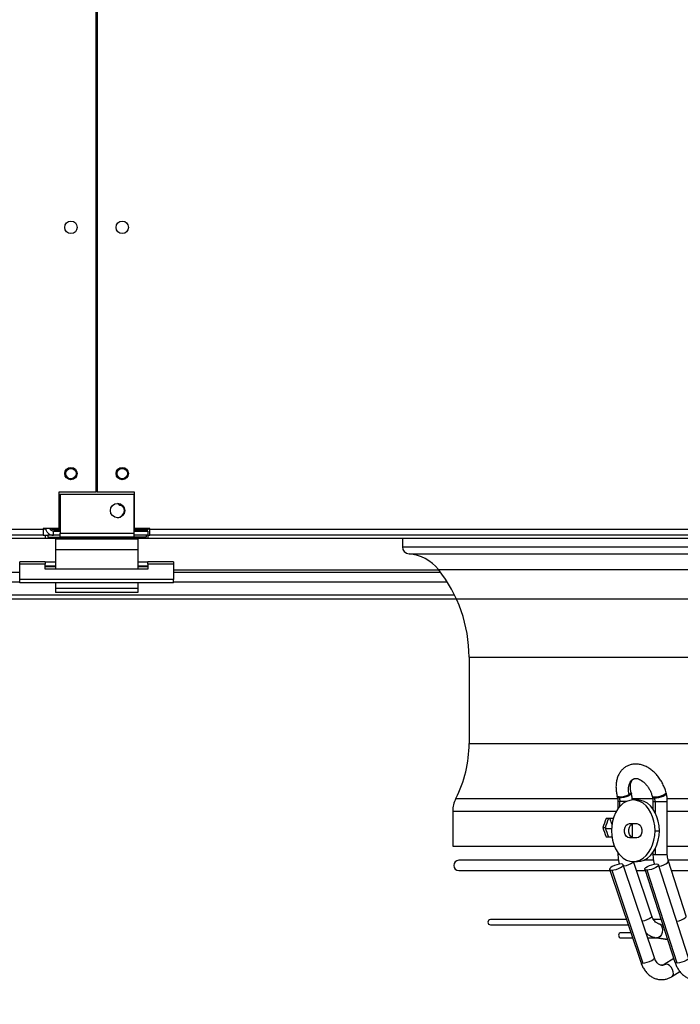
# Model space of a CAD drawing. Units: millimetres. Extents: x 5 to 414, y 3 to 291.
# Drawn here: x 204 to 220, y 122 to 146 of the extents above; entities that cross this region are included whole.
import ezdxf

# ---------------------------------------------------------------- set-up
doc = ezdxf.new("R2010")
doc.units = ezdxf.units.MM
doc.layers.add('GEOMETRY', color=7, linetype='Continuous')
doc.styles.add('SLDTEXTSTYLE0', font='TXT', dxfattribs={"width": 0.605})
doc.dimstyles.new('SLDDIMSTYLE4', dxfattribs={"dimtxt": 5.136637, "dimasz": 3.5, "dimexe": 0, "dimexo": 0.0625, "dimgap": 1.284159, "dimtad": 1, "dimdec": 0, "dimlfac": 20, "dimrnd": 1e-09, "dimzin": 12, "dimdsep": 46, "dimtxsty": 'SLDTEXTSTYLE0', "dimsah": 1, "dimcen": 0.09, "dimadec": 0, "dimazin": 3, "dimtol": 1, "dimtp": 2, "dimtm": 2, "dimtfac": 1, "dimtdec": 0, "dimtmove": 0, "dimatfit": 0, "dimfxl": 0, "dimfrac": 2, "dimtolj": 1, "dimarcsym": 0})

# ---------------------------------------------------------------- blocks, each defined once
blk = doc.blocks.new('_D_7')
at = {"layer": 'GEOMETRY'}
for p, q in [((293.714, 168.645), (293.714, 178.523)), ((61.888, 168.645), (294.714, 168.645)), ((293.714, 168.645), (293.714, 131.796)), ((61.69, 131.796), (294.714, 131.796)), ((293.714, 131.796), (293.714, 121.917))]:
    blk.add_line(p, q, dxfattribs=at)
for points in [[(293.714, 168.645), (294.504, 173.782), (292.923, 173.782)], [(293.714, 131.796), (292.923, 126.659), (294.504, 126.659)]]:
    blk.add_solid(points, dxfattribs=at)
at = {"layer": 'GEOMETRY', "char_height": 5.2917, "attachment_point": 1, "rotation": 90, "style": 'SLDTEXTSTYLE0'}
for s, insert in [('±2', (286.892, 153.209)), ('737', (286.892, 139.465))]:
    blk.add_mtext(s, dxfattribs=dict(at, insert=insert))

msp = doc.modelspace()

# ---------------------------------------------------------------- linework, layer by layer
at = {"color": 7, "linetype": 'Continuous', "lineweight": 25}
for p, q in [((206.191, 134.396), (206.191, 166.046)), ((206.216, 166.046), (206.216, 134.396)), ((205.278, 134.396), (205.278, 133.506)), ((206.191, 134.396), (205.278, 134.396)), ((205.313, 134.346), (207.113, 134.346)), ((205.313, 134.346), (205.313, 133.396)), ((207.128, 134.396), (206.216, 134.396)), ((207.113, 134.346), (207.113, 133.396)), ((207.128, 133.506), (207.128, 134.396)), ((157.503, 133.496), (204.903, 133.496)), ((205.278, 133.506), (204.903, 133.506)), ((204.903, 133.506), (204.903, 133.496)), ((204.903, 133.496), (204.903, 133.346)), ((204.962, 133.496), (204.903, 133.496)), ((204.963, 133.49), (204.903, 133.49)), ((205.08, 133.49), (205.072, 133.49)), ((205.313, 133.481), (205.153, 133.481)), ((205.153, 133.475), (205.153, 133.48)), ((205.153, 133.48), (205.313, 133.48)), ((205.313, 133.475), (205.153, 133.475)), ((205.153, 133.346), (205.153, 133.446)), ((205.153, 133.446), (205.313, 133.446)), ((205.313, 133.396), (207.113, 133.396)), ((205.313, 133.296), (205.313, 133.396)), ((207.453, 133.481), (207.113, 133.481)), ((207.113, 133.48), (207.453, 133.48)), ((207.453, 133.475), (207.113, 133.475)), ((207.113, 133.446), (207.453, 133.446)), ((207.113, 133.396), (207.113, 133.296)), ((207.503, 133.506), (207.128, 133.506)), ((207.453, 133.506), (207.453, 133.481)), ((207.503, 133.496), (207.453, 133.496)), ((207.503, 133.49), (207.453, 133.49)), ((207.453, 133.48), (207.453, 133.481)), ((207.453, 133.48), (207.453, 133.475)), ((207.453, 133.446), (207.453, 133.346)), ((207.503, 133.496), (207.503, 133.506)), ((207.503, 133.496), (254.903, 133.496)), ((207.503, 133.346), (207.503, 133.496)), ((157.453, 133.271), (204.953, 133.271)), ((204.903, 133.346), (157.503, 133.346)), ((204.903, 133.346), (204.953, 133.346)), ((204.953, 133.346), (204.953, 133.271)), ((204.953, 133.346), (205.013, 133.346)), ((204.953, 133.271), (206.191, 133.271)), ((205.313, 133.346), (205.013, 133.346)), ((205.013, 133.346), (205.013, 133.296)), ((205.013, 133.296), (205.313, 133.296)), ((207.203, 133.246), (205.203, 133.246)), ((205.203, 133.246), (205.203, 132.986)), ((207.113, 133.296), (205.313, 133.296)), ((206.191, 133.271), (206.191, 133.296)), ((206.216, 133.296), (206.216, 133.271)), ((206.216, 133.271), (207.453, 133.271)), ((207.413, 133.346), (207.113, 133.346)), ((207.413, 133.296), (207.113, 133.296)), ((207.203, 133.246), (207.203, 132.986)), ((207.413, 133.346), (207.413, 133.296)), ((207.453, 133.346), (207.413, 133.346)), ((207.453, 133.346), (207.453, 133.271)), ((207.453, 133.346), (207.503, 133.346)), ((207.453, 133.271), (254.953, 133.271)), ((254.903, 133.346), (207.503, 133.346)), ((213.653, 133.271), (213.653, 133.066)), ((207.203, 132.986), (205.203, 132.986)), ((205.203, 132.986), (205.203, 132.522)), ((207.203, 132.986), (207.203, 132.522)), ((204.328, 132.638), (204.328, 132.697)), ((204.953, 132.697), (204.328, 132.697)), ((204.953, 132.697), (204.953, 132.638)), ((204.953, 132.697), (205.203, 132.697)), ((207.203, 132.697), (207.453, 132.697)), ((207.453, 132.638), (207.453, 132.697)), ((208.078, 132.697), (207.453, 132.697)), ((208.078, 132.697), (208.078, 132.638)), ((197.827, 132.446), (204.328, 132.446)), ((204.328, 132.265), (204.328, 132.638)), ((204.953, 132.638), (204.328, 132.638)), ((204.953, 132.522), (204.953, 132.638)), ((204.953, 132.597), (205.203, 132.597)), ((207.453, 132.522), (204.953, 132.522)), ((207.203, 132.597), (207.453, 132.597)), ((207.453, 132.638), (207.453, 132.522)), ((208.078, 132.638), (207.453, 132.638)), ((208.078, 132.638), (208.078, 132.265)), ((208.078, 132.446), (214.58, 132.446)), ((208.078, 132.265), (204.328, 132.265)), ((204.328, 132.189), (204.328, 132.265)), ((208.078, 132.189), (204.328, 132.189)), ((205.203, 132.189), (205.203, 132.046)), ((207.203, 132.189), (207.203, 132.046)), ((208.078, 132.189), (208.078, 132.265)), ((207.203, 132.046), (205.203, 132.046)), ((205.203, 132.046), (205.203, 131.946)), ((207.203, 131.946), (205.203, 131.946)), ((207.203, 132.046), (207.203, 131.946)), ((197.486, 131.896), (214.921, 131.896)), ((215.278, 130.372), (215.278, 128.271)), ((218.886, 126.986), (218.892, 126.962)), ((218.943, 126.946), (218.937, 126.97)), ((219.231, 127.05), (219.225, 127.073)), ((219.382, 126.896), (219.276, 126.896)), ((219.739, 126.986), (219.745, 126.962)), ((219.794, 126.97), (219.8, 126.946)), ((220.084, 127.05), (220.078, 127.073)), ((218.905, 126.861), (218.905, 126.681)), ((218.956, 126.861), (218.954, 126.861)), ((219.757, 126.861), (219.757, 126.676)), ((219.809, 126.861), (219.811, 126.861)), ((220.107, 125.571), (220.107, 126.861)), ((214.878, 126.621), (214.878, 125.771)), ((218.782, 126.446), (218.615, 126.446)), ((218.763, 126.298), (218.706, 126.446)), ((218.532, 126.221), (218.59, 126.221)), ((218.634, 126.197), (218.593, 126.202)), ((218.634, 126.197), (218.737, 126.197)), ((219.188, 126.321), (219.365, 126.321)), ((219.255, 125.979), (219.255, 126.312)), ((218.615, 125.996), (218.757, 125.996)), ((219.365, 125.971), (219.188, 125.971)), ((219.807, 126.146), (219.913, 126.146)), ((214.878, 125.771), (218.817, 125.771)), ((220.107, 125.771), (242.299, 125.771)), ((218.905, 125.61), (218.905, 125.571)), ((219.757, 125.615), (219.757, 125.571)), ((218.917, 125.426), (215.028, 125.426)), ((219.792, 123.052), (219.033, 125.318)), ((219.276, 125.396), (219.382, 125.396)), ((219.73, 124.066), (219.284, 125.396)), ((219.766, 125.426), (219.531, 125.426)), ((220.627, 123.05), (219.892, 125.316)), ((231.203, 125.426), (220.121, 125.426)), ((220.567, 124.064), (220.133, 125.403)), ((215.028, 125.176), (218.711, 125.176)), ((218.701, 125.207), (219.46, 122.941)), ((218.753, 125.188), (219.512, 122.922)), ((219.358, 125.176), (219.57, 125.176)), ((219.559, 125.208), (220.294, 122.942)), ((220.35, 122.922), (219.616, 125.188)), ((220.207, 125.176), (231.203, 125.176)), ((219.111, 123.981), (215.797, 123.981)), ((215.797, 123.856), (219.153, 123.856)), ((219.957, 123.981), (219.765, 123.981)), ((219.964, 123.856), (219.998, 123.856)), ((219.219, 123.66), (218.981, 123.66)), ((218.981, 123.535), (219.261, 123.535)), ((219.63, 123.535), (219.85, 123.535)), ((219.843, 123.536), (220.114, 123.498)), ((220.264, 123.035), (220.03, 122.888)), ((220.216, 122.591), (220.413, 122.715))]:
    msp.add_line(p, q, dxfattribs=at)
at = {"color": 8, "linetype": 'Continuous', "lineweight": 25}
for p, q in [((205.153, 133.506), (205.153, 133.481)), ((205.153, 133.48), (205.153, 133.481)), ((213.653, 133.066), (248.753, 133.066)), ((213.814, 132.892), (248.593, 132.892)), ((205.203, 132.577), (204.953, 132.577)), ((207.453, 132.577), (207.203, 132.577)), ((214.543, 132.493), (208.078, 132.493)), ((214.529, 132.51), (247.878, 132.51)), ((197.664, 132.212), (204.328, 132.212)), ((208.078, 132.212), (214.742, 132.212)), ((215.278, 130.372), (247.128, 130.372)), ((215.278, 128.271), (247.128, 128.271)), ((214.953, 126.931), (218.895, 126.931)), ((219.245, 126.931), (219.751, 126.931)), ((220.097, 126.931), (242.31, 126.931)), ((218.954, 126.861), (218.905, 126.861)), ((218.954, 126.741), (218.954, 126.861)), ((219.116, 126.861), (218.956, 126.861)), ((219.757, 126.861), (219.809, 126.861)), ((219.811, 126.861), (220.107, 126.861)), ((219.811, 126.861), (219.811, 126.588)), ((214.878, 126.621), (218.866, 126.621)), ((220.107, 126.621), (242.299, 126.621)), ((219.811, 125.703), (219.811, 125.571)), ((218.936, 125.571), (218.905, 125.571)), ((219.757, 125.571), (219.811, 125.571)), ((219.811, 125.571), (220.107, 125.571)), ((219.855, 123.536), (219.843, 123.536)), ((220.114, 123.499), (219.855, 123.536))]:
    msp.add_line(p, q, dxfattribs=at)
at = {"color": 8, "linetype": 'Continuous', "lineweight": 25, "flags": 128}
for points in [[(219.179, 127.029), (219.165, 127.113), (219.164, 127.193), (219.176, 127.266), (219.203, 127.328), (219.241, 127.377), (219.285, 127.409)], [(218.937, 126.97), (218.903, 126.973), (218.887, 126.984), (218.886, 126.986)], [(218.943, 126.946), (218.91, 126.95), (218.894, 126.959), (218.892, 126.962)], [(219.231, 127.05), (219.232, 127.046), (219.221, 127.03), (219.194, 127.011), (219.153, 126.991), (219.101, 126.973), (219.046, 126.959), (218.992, 126.949), (218.945, 126.946)], [(219.225, 127.073), (219.225, 127.071), (219.223, 127.062), (219.214, 127.052), (219.2, 127.041), (219.179, 127.029)], [(219.739, 126.986), (219.743, 126.979), (219.754, 126.974), (219.771, 126.971), (219.794, 126.97)], [(219.745, 126.962), (219.746, 126.959), (219.764, 126.949), (219.798, 126.946)], [(219.794, 126.97), (219.844, 126.973), (219.901, 126.984), (219.96, 127), (220.012, 127.02), (220.052, 127.041), (220.074, 127.06), (220.078, 127.073)], [(219.8, 126.946), (219.847, 126.95), (219.901, 126.959), (219.956, 126.974), (220.007, 126.992), (220.048, 127.012), (220.075, 127.031), (220.084, 127.047), (220.084, 127.05)], [(219.282, 125.396), (219.278, 125.386), (219.255, 125.362), (219.215, 125.336), (219.164, 125.312), (219.106, 125.292), (219.05, 125.279), (219.046, 125.279)], [(219.904, 125.279), (219.906, 125.279), (219.963, 125.292), (220.02, 125.312), (220.071, 125.336), (220.109, 125.362), (220.131, 125.386), (220.133, 125.403)], [(219.73, 124.066), (219.726, 124.047), (219.703, 124.023), (219.664, 123.997), (219.612, 123.973), (219.555, 123.953), (219.498, 123.941), (219.494, 123.94)], [(220.339, 123.94), (220.34, 123.941), (220.397, 123.953), (220.454, 123.973), (220.505, 123.997), (220.544, 124.023), (220.565, 124.047), (220.567, 124.064)], [(219.46, 122.941), (219.46, 122.94), (219.477, 122.927), (219.512, 122.922)], [(219.512, 122.922), (219.56, 122.927), (219.617, 122.94), (219.674, 122.959), (219.726, 122.984), (219.766, 123.009), (219.788, 123.033), (219.792, 123.052)], [(220.071, 122.899), (220.032, 122.89), (220.03, 122.888)], [(220.216, 122.591), (220.24, 122.617), (220.254, 122.66), (220.251, 122.712), (220.234, 122.767), (220.202, 122.819), (220.161, 122.862), (220.116, 122.89), (220.071, 122.899)], [(220.35, 122.922), (220.314, 122.927), (220.295, 122.94), (220.294, 122.942)], [(220.627, 123.05), (220.625, 123.033), (220.604, 123.009), (220.565, 122.984), (220.515, 122.959), (220.457, 122.94), (220.4, 122.927), (220.35, 122.922)]]:
    msp.add_lwpolyline(points, dxfattribs=at)
at = {"color": 7, "linetype": 'Continuous', "lineweight": 25, "flags": 128}
for points in [[(219.807, 126.146), (219.8, 126.263), (219.781, 126.377), (219.749, 126.486), (219.705, 126.586), (219.651, 126.676), (219.588, 126.752), (219.517, 126.814), (219.44, 126.859), (219.359, 126.886), (219.276, 126.896), (219.193, 126.886), (219.112, 126.859), (219.035, 126.814), (218.965, 126.752), (218.901, 126.676), (218.847, 126.586), (218.804, 126.486), (218.772, 126.377), (218.752, 126.263), (218.746, 126.146)], [(219.913, 126.146), (219.906, 126.263), (219.887, 126.377), (219.855, 126.486), (219.811, 126.586), (219.757, 126.676), (219.694, 126.752), (219.623, 126.814), (219.546, 126.859), (219.465, 126.886), (219.382, 126.896)], [(219.188, 125.971), (219.146, 125.981), (219.108, 126.011), (219.081, 126.058), (219.066, 126.115), (219.066, 126.176), (219.081, 126.233), (219.108, 126.28), (219.146, 126.31), (219.188, 126.321)], [(219.294, 125.971), (219.252, 125.981), (219.214, 126.011), (219.187, 126.058), (219.172, 126.115), (219.172, 126.176), (219.187, 126.233), (219.214, 126.28), (219.252, 126.31), (219.294, 126.321)], [(219.365, 126.321), (219.407, 126.31), (219.444, 126.28), (219.472, 126.233), (219.487, 126.176), (219.487, 126.115), (219.472, 126.058), (219.444, 126.011), (219.407, 125.981), (219.365, 125.971)], [(218.746, 126.146), (218.752, 126.028), (218.772, 125.914), (218.804, 125.805), (218.847, 125.705), (218.901, 125.615), (218.965, 125.539), (219.035, 125.477), (219.112, 125.432), (219.193, 125.405), (219.276, 125.396), (219.359, 125.405), (219.44, 125.432), (219.517, 125.477), (219.588, 125.539), (219.651, 125.615), (219.705, 125.705), (219.749, 125.805), (219.781, 125.914), (219.8, 126.028), (219.807, 126.146)], [(219.382, 125.396), (219.465, 125.405), (219.546, 125.432), (219.623, 125.477), (219.694, 125.539), (219.757, 125.615), (219.811, 125.705), (219.855, 125.805), (219.887, 125.914), (219.906, 126.028), (219.913, 126.146)], [(218.981, 125.336), (218.932, 125.332), (218.876, 125.319), (218.818, 125.299), (218.767, 125.275), (218.727, 125.249), (218.704, 125.225), (218.701, 125.205), (218.718, 125.193), (218.753, 125.188)], [(218.753, 125.188), (218.801, 125.193), (218.858, 125.205), (218.915, 125.225), (218.967, 125.249), (219.006, 125.275), (219.029, 125.299), (219.032, 125.319), (219.015, 125.332), (218.981, 125.336)], [(219.616, 125.188), (219.579, 125.193), (219.561, 125.205), (219.562, 125.225), (219.583, 125.249), (219.621, 125.275), (219.672, 125.299), (219.73, 125.319), (219.787, 125.332), (219.836, 125.336)], [(219.836, 125.336), (219.873, 125.332), (219.891, 125.319), (219.89, 125.299), (219.869, 125.275), (219.831, 125.249), (219.78, 125.225), (219.722, 125.205), (219.665, 125.193), (219.616, 125.188)], [(219.933, 123.866), (219.963, 123.832), (219.983, 123.784), (219.99, 123.728), (219.983, 123.67), (219.964, 123.616), (219.934, 123.573), (219.896, 123.545), (219.855, 123.536)]]:
    msp.add_lwpolyline(points, dxfattribs=at)
at = {"color": 7, "linetype": 'Continuous', "lineweight": 25}
for centre, radius in [((205.578, 140.846), 0.15), ((206.828, 140.846), 0.15), ((205.578, 134.846), 0.15), ((205.578, 134.846), 0.125), ((206.828, 134.846), 0.15), ((206.828, 134.846), 0.125), ((206.713, 133.946), 0.175)]:
    msp.add_circle(centre, radius, dxfattribs=at)
for centre, radius, start, end in [((206.703, 133.946), 0.175, 0, 88.4105), ((206.828, 134.189), 0.125, 213.7491, 271.8562), ((206.703, 133.946), 0.175, 271.5885, 0), ((213.828, 133.066), 0.175, 180, 265.2198), ((213.728, 131.871), 1.025, 38.6248, 85.2198), ((211.853, 130.372), 3.425, 0, 38.6248), ((212.353, 128.271), 2.925, 332.734, 0), ((215.553, 126.621), 0.675, 152.734, 180), ((218.917, 127.572), 0.603, 271.9629, 295.8159), ((218.945, 127.196), 0.25, 269.545, 270.0018), ((218.612, 126.861), 0.344, 359.9142, 14.3), ((219.798, 127.208), 0.262, 270.0017, 270.4447), ((219.464, 126.861), 0.344, 359.9142, 14.3), ((215.028, 125.301), 0.125, 90, 270), ((215.797, 123.918), 0.0625, 90, 270), ((218.981, 123.598), 0.0625, 90, 270)]:
    msp.add_arc(centre, radius, start, end, dxfattribs=at)
at = {"color": 8, "linetype": 'Continuous', "lineweight": 25}
msp.add_arc((219.967, 123.06), 0.192, 270.6368, 302.9902, dxfattribs=at)
at = {"color": 7, "linetype": 'Continuous', "lineweight": 25}
for centre, major_axis, start_param, end_param in [((231.203, 126.671), (12.433, 27.879), 1.746395, 1.754353), ((231.203, 126.671), (12.376, 27.751), 1.746432, 1.754426), ((231.203, 126.671), (-12.433, 27.879), 1.411113, 1.411566), ((231.203, 125.771), (-12.433, 27.879), 1.38724, 1.395198), ((231.203, 125.771), (-12.376, 27.751), 1.387166, 1.395161)]:
    msp.add_ellipse(centre, major_axis=major_axis, ratio=0.379473, start_param=start_param, end_param=end_param, dxfattribs=at)
for points, knots in [([(204.96, 133.506), (204.961, 133.496), (204.966, 133.464), (204.997, 133.416), (205.049, 133.37), (205.105, 133.348), (205.14, 133.346), (205.153, 133.346)], [0, 0, 0, 0, 0.102712, 0.354635, 0.606559, 0.858482, 1, 1, 1, 1]), ([(205.153, 133.481), (205.13, 133.486), (205.09, 133.494), (205.056, 133.502), (205.042, 133.506)], [0, 0, 0, 0, 0.575212, 1, 1, 1, 1]), ([(205.069, 133.496), (205.072, 133.49), (205.081, 133.473), (205.107, 133.455), (205.134, 133.446), (205.15, 133.446), (205.153, 133.446)], [0, 0, 0, 0, 0.189677, 0.541405, 0.893133, 1, 1, 1, 1]), ([(220.078, 127.073), (220.072, 127.092), (220.057, 127.147), (220.023, 127.235), (219.973, 127.335), (219.912, 127.429), (219.843, 127.515), (219.766, 127.592), (219.682, 127.657), (219.593, 127.71), (219.5, 127.747), (219.406, 127.769), (219.313, 127.773), (219.225, 127.761), (219.143, 127.732), (219.07, 127.69), (219.006, 127.635), (218.953, 127.569), (218.911, 127.493), (218.88, 127.407), (218.861, 127.314), (218.854, 127.214), (218.861, 127.112), (218.874, 127.035), (218.884, 126.994), (218.886, 126.986)], [0, 0, 0, 0, 0.025957, 0.073151, 0.120347, 0.167628, 0.215055, 0.262714, 0.310657, 0.358853, 0.407011, 0.454664, 0.501266, 0.54647, 0.590329, 0.633245, 0.675752, 0.718344, 0.761593, 0.805878, 0.851297, 0.897655, 0.944597, 0.989613, 1, 1, 1, 1]), ([(219.225, 127.073), (219.222, 127.086), (219.213, 127.123), (219.206, 127.183), (219.206, 127.248), (219.215, 127.304), (219.231, 127.349), (219.251, 127.381), (219.269, 127.4), (219.281, 127.406), (219.286, 127.408)], [0, 0, 0, 0, 0.070101, 0.208149, 0.344878, 0.480429, 0.616005, 0.753921, 0.900021, 1, 1, 1, 1]), ([(219.286, 127.408), (219.289, 127.41), (219.3, 127.417), (219.323, 127.421), (219.359, 127.42), (219.403, 127.41), (219.453, 127.387), (219.507, 127.351), (219.561, 127.304), (219.612, 127.246), (219.658, 127.18), (219.697, 127.107), (219.723, 127.041), (219.734, 127.001), (219.739, 126.986)], [0, 0, 0, 0, 0.043418, 0.144734, 0.233988, 0.318705, 0.408868, 0.497651, 0.586433, 0.675742, 0.765651, 0.855939, 0.946269, 1, 1, 1, 1]), ([(218.892, 126.962), (218.894, 126.953), (218.901, 126.925), (218.905, 126.891), (218.905, 126.866), (218.905, 126.861)], [0, 0, 0, 0, 0.288608, 0.851928, 1, 1, 1, 1]), ([(219.254, 126.888), (219.254, 126.897), (219.253, 126.939), (219.245, 126.994), (219.234, 127.037), (219.231, 127.05)], [0, 0, 0, 0, 0.17029, 0.769378, 1, 1, 1, 1]), ([(219.745, 126.962), (219.747, 126.953), (219.753, 126.925), (219.757, 126.891), (219.757, 126.866), (219.757, 126.861)], [0, 0, 0, 0, 0.288608, 0.851928, 1, 1, 1, 1]), ([(220.107, 126.861), (220.107, 126.879), (220.106, 126.93), (220.097, 126.994), (220.087, 127.037), (220.084, 127.05)], [0, 0, 0, 0, 0.28851, 0.802238, 1, 1, 1, 1]), ([(218.905, 125.571), (218.905, 125.551), (218.906, 125.496), (218.916, 125.415), (218.932, 125.356), (218.938, 125.332)], [0, 0, 0, 0, 0.242667, 0.678731, 1, 1, 1, 1]), ([(219.757, 125.571), (219.758, 125.551), (219.759, 125.496), (219.768, 125.415), (219.783, 125.357), (219.79, 125.332)], [0, 0, 0, 0, 0.241521, 0.67784, 1, 1, 1, 1]), ([(220.133, 125.403), (220.13, 125.413), (220.12, 125.446), (220.11, 125.502), (220.108, 125.549), (220.107, 125.571)], [0, 0, 0, 0, 0.207575, 0.626328, 1, 1, 1, 1]), ([(219.884, 123.885), (219.883, 123.885), (219.872, 123.887), (219.85, 123.896), (219.816, 123.92), (219.782, 123.958), (219.752, 124.008), (219.737, 124.047), (219.73, 124.066)], [0, 0, 0, 0, 0.0367407, 0.242659, 0.4312534, 0.6322038, 0.82599, 1, 1, 1, 1]), ([(219.884, 123.884), (219.885, 123.884), (219.892, 123.883), (219.904, 123.878), (219.92, 123.872), (219.929, 123.868), (219.933, 123.866)], [0, 0, 0, 0, 0.05893, 0.493255, 0.770815, 1, 1, 1, 1]), ([(219.933, 123.866), (219.938, 123.864), (219.945, 123.861), (219.954, 123.858), (219.96, 123.856), (219.965, 123.856), (219.967, 123.856), (219.968, 123.856)], [0, 0, 0, 0, 0.35003, 0.522758, 0.691456, 0.860682, 1, 1, 1, 1]), ([(219.585, 123.66), (219.586, 123.659), (219.609, 123.635), (219.662, 123.6), (219.741, 123.56), (219.803, 123.543), (219.836, 123.537), (219.843, 123.536)], [0, 0, 0, 0, 0.0139398, 0.3326626, 0.6447349, 0.9242164, 1, 1, 1, 1]), ([(219.46, 122.941), (219.466, 122.923), (219.485, 122.872), (219.524, 122.794), (219.581, 122.712), (219.648, 122.642), (219.724, 122.586), (219.805, 122.546), (219.89, 122.522), (219.976, 122.516), (220.06, 122.525), (220.141, 122.549), (220.191, 122.577), (220.216, 122.591)], [0, 0, 0, 0, 0.055309, 0.154318, 0.25373, 0.352737, 0.450503, 0.546228, 0.639562, 0.730779, 0.820653, 0.910011, 1, 1, 1, 1]), ([(219.968, 122.87), (219.963, 122.869), (219.949, 122.868), (219.924, 122.877), (219.892, 122.896), (219.858, 122.927), (219.826, 122.972), (219.804, 123.016), (219.794, 123.045), (219.792, 123.052)], [0, 0, 0, 0, 0.09843, 0.284692, 0.450812, 0.608819, 0.776972, 0.942529, 1, 1, 1, 1]), ([(220.03, 122.888), (220.025, 122.885), (220.008, 122.876), (219.988, 122.869), (219.974, 122.869), (219.968, 122.87)], [0, 0, 0, 0, 0.2163816, 0.7149066, 1, 1, 1, 1]), ([(220.294, 122.942), (220.301, 122.924), (220.318, 122.873), (220.357, 122.795), (220.412, 122.713), (220.478, 122.642), (220.552, 122.586), (220.633, 122.545), (220.716, 122.522), (220.8, 122.516), (220.883, 122.526), (220.963, 122.55), (221.012, 122.578), (221.037, 122.593)], [0, 0, 0, 0, 0.055022, 0.154193, 0.25392, 0.353326, 0.451418, 0.547212, 0.640256, 0.730868, 0.819954, 0.908467, 1, 1, 1, 1])]:
    msp.add_open_spline(points, degree=3, knots=knots, dxfattribs=at)

# ---------------------------------------------------------------- dimensions: what is measured, and where the dimension line sits
at = {"layer": 'GEOMETRY'}
dim = msp.add_linear_dim(base=(293.714, 131.796), p1=(60.888, 168.645), p2=(60.69, 131.796), angle=90, dimstyle='SLDDIMSTYLE4', dxfattribs=at)
dim.commit()
dim.dimension.update_dxf_attribs({"geometry": '_D_7', "text_midpoint": (293.714, 150.22), "dimtype": 160})

doc.saveas('drawing.dxf')
